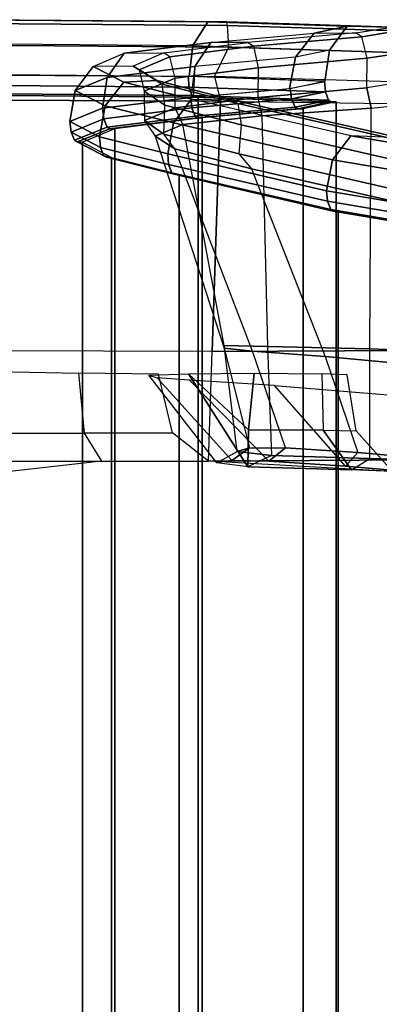
# Model space of a CAD drawing. Units: inches. Extents: x -42.5 to 47.5, y -33.4 to 42.3.
# Drawn here: x 8 to 10.1, y -1.2 to 4.4 of the extents above; entities that cross this region are included whole.
import ezdxf

# ---------------------------------------------------------------- set-up
doc = ezdxf.new("R2010")
doc.units = ezdxf.units.IN
doc.header["$MEASUREMENT"] = 0
for name, color, linetype in [('SEAT-FABRIC', 5, 'Continuous'), ('SEAT-FRAME', 5, 'Continuous'), ('SEAT-FRAMEEDGE', 5, 'Continuous')]:
    doc.layers.add(name, color=color, linetype=linetype)

# ---------------------------------------------------------------- blocks, each defined once
blk = doc.blocks.new('1COSM_HIGHBACK_ARMS_0T')
at = {"layer": 'SEAT-FABRIC'}
for points in [[(-7.145, -10.0816, 21.8035), (-7.145, 10.0816, 21.8035), (-6.3539, 10.1081, 20.7394), (-6.3539, -10.1081, 20.7394)], [(-6.3539, -10.1081, 20.7394), (-6.3539, 10.1081, 20.7394), (-5.0523, 10.1195, 20.4336), (-5.0523, -10.1195, 20.4336)], [(-6.9574, -10.0419, 23.1291), (-6.9574, 10.0419, 23.1291), (-7.145, 10.0816, 21.8035), (-7.145, -10.0816, 21.8035)], [(-6.3779, -9.9896, 24.3591), (-6.3779, 9.9896, 24.3591), (-6.9574, 10.0419, 23.1291), (-6.9574, -10.0419, 23.1291)], [(-5.8765, -9.9271, 25.5673), (-5.8765, 9.9271, 25.5673), (-6.3779, 9.9896, 24.3591), (-6.3779, -9.9896, 24.3591)], [(-5.6908, -9.8517, 26.8595), (-5.6908, 9.8517, 26.8595), (-5.8765, 9.9271, 25.5673), (-5.8765, -9.9271, 25.5673)], [(-5.8585, -9.7635, 28.1532), (-5.8585, 9.7635, 28.1532), (-5.6908, 9.8517, 26.8595), (-5.6908, -9.8517, 26.8595)], [(-6.2455, -9.6663, 29.4026), (-6.2455, 9.6663, 29.4026), (-5.8585, 9.7635, 28.1532), (-5.8585, -9.7635, 28.1532)], [(-7.1568, -9.4558, 32.311), (-7.1568, 9.4558, 32.311), (-6.2455, 9.6663, 29.4026), (-6.2455, -9.6663, 29.4026)], [(-8.0695, -9.3017, 35.2225), (-8.0695, 9.3017, 35.2225), (-7.1568, 9.4558, 32.311), (-7.1568, -9.4558, 32.311)]]:
    blk.add_3dface(points, dxfattribs=at)
at = {"layer": 'SEAT-FRAME'}
for points in [[(-7.2698, -8.0744, 29.1995), (-7.1986, -7.9963, 29.3558), (-8.1249, -7.9145, 32.3865), (-8.2013, -7.9912, 32.2434)], [(-7.1986, -7.9963, 29.3558), (-6.7912, -8.4568, 29.6921), (-7.6739, -8.3841, 32.6209), (-8.1249, -7.9145, 32.3865)], [(-8.2013, -7.9912, 32.2434), (-8.0075, -8.5369, 32.1588), (-7.0834, -8.6227, 29.1333), (-7.2698, -8.0744, 29.1995)], [(-7.5721, -8.0311, 21.8608), (-7.4694, -7.9654, 21.9235), (-7.2331, -7.9746, 23.2221), (-7.3384, -8.0388, 23.2576)], [(-6.4138, -8.0234, 20.2836), (-6.4138, -8.0234, 20.2836), (-7.5721, -8.0311, 21.8608), (-7.4694, -7.9654, 21.9235)], [(-7.072, -8.2009, 23.0542), (-7.2599, -8.1971, 22.0811), (-7.4694, -7.9654, 21.9235), (-7.2331, -7.9746, 23.2221)], [(-7.2331, -7.9746, 23.2221), (-7.3384, -8.0388, 23.2576), (-6.7741, -8.0559, 24.5863), (-6.6389, -7.9915, 24.6418)], [(-6.759, -8.0239, 27.8987), (-6.8549, -8.1001, 27.8234), (-7.2698, -8.0744, 29.1995), (-7.1986, -7.9963, 29.3558)], [(-6.6433, -8.2038, 24.0138), (-7.072, -8.2009, 23.0542), (-7.2331, -7.9746, 23.2221), (-6.6389, -7.9915, 24.6418)], [(-6.3052, -8.4874, 28.0573), (-6.759, -8.0239, 27.8987), (-7.1986, -7.9963, 29.3558), (-6.7912, -8.4568, 29.6921)], [(-6.7741, -8.0559, 24.5863), (-6.6389, -7.9915, 24.6418), (-6.4619, -8.0144, 25.8039), (-6.5783, -8.0786, 25.698)], [(-6.2991, -8.5242, 24.6921), (-6.2991, -8.5242, 24.6921), (-6.6433, -8.2038, 24.0138), (-6.6389, -7.9915, 24.6418)], [(-6.2991, -8.5242, 24.6921), (-6.6389, -7.9915, 24.6418), (-6.4619, -8.0144, 25.8039), (-6.0723, -8.5165, 25.9089)], [(-5.1887, -7.9549, 20.0944), (-5.1955, -8.1826, 20.352), (-5.7019, -8.1844, 20.3988), (-5.7999, -8.024, 20.138)], [(-5.7999, -8.024, 20.138), (-5.7999, -8.024, 20.138), (-5.1887, -7.9549, 20.0944), (-5.186, -8.0246, 19.9924)], [(-7.5715, -8.658, 21.8549), (-7.5721, -8.0311, 21.8608), (-6.4138, -8.0234, 20.2836), (-6.4345, -8.6529, 20.2943)], [(-7.3384, -8.0388, 23.2576), (-7.3393, -8.6665, 23.2495), (-7.5715, -8.658, 21.8549), (-7.5721, -8.0311, 21.8608)], [(-6.7511, -8.681, 24.5875), (-6.7741, -8.0559, 24.5863), (-7.3384, -8.0388, 23.2576), (-7.3393, -8.6665, 23.2495)], [(-6.5482, -8.0273, 26.953), (-6.6498, -8.1002, 26.8705), (-6.8549, -8.1001, 27.8234), (-6.759, -8.0239, 27.8987)], [(-6.5783, -8.0786, 25.698), (-6.503, -8.6856, 25.6755), (-6.7511, -8.681, 24.5875), (-6.7741, -8.0559, 24.5863)], [(-6.1188, -8.5011, 27.1595), (-6.5482, -8.0273, 26.953), (-6.759, -8.0239, 27.8987), (-6.3052, -8.4874, 28.0573)], [(-6.4619, -8.0144, 25.8039), (-6.5783, -8.0786, 25.698), (-6.6498, -8.1002, 26.8705), (-6.5482, -8.0273, 26.953)], [(-6.4619, -8.0144, 25.8039), (-6.0723, -8.5165, 25.9089), (-6.1188, -8.5011, 27.1595), (-6.5482, -8.0273, 26.953)], [(-5.186, -8.0246, 19.9924), (-6.4138, -8.0234, 20.2836), (-6.4345, -8.6529, 20.2943), (-5.186, -8.655, 19.9924)], [(-5.7019, -8.1844, 20.3988), (-5.7999, -8.024, 20.138), (-6.4138, -8.0234, 20.2836), (-6.2083, -8.1869, 20.5763)], [(-7.0834, -8.6227, 29.1333), (-7.2698, -8.0744, 29.1995), (-6.8549, -8.1001, 27.8234), (-6.6662, -8.6533, 27.724)], [(-6.8549, -8.1001, 27.8234), (-6.6662, -8.6533, 27.724), (-6.5027, -8.6717, 26.7902), (-6.6498, -8.1002, 26.8705)], [(-6.5027, -8.6717, 26.7902), (-6.6498, -8.1002, 26.8705), (-6.5783, -8.0786, 25.698), (-6.503, -8.6856, 25.6755)], [(-7.0642, -8.5237, 22.9514), (-7.072, -8.2009, 23.0542), (-7.2599, -8.1971, 22.0811), (-7.2092, -8.5194, 22.0574)], [(-6.6433, -8.2038, 24.0138), (-6.6757, -8.5277, 23.8437), (-7.0642, -8.5237, 22.9514), (-7.072, -8.2009, 23.0542)], [(-6.6757, -8.5277, 23.8437), (-6.6757, -8.5277, 23.8437), (-6.6433, -8.2038, 24.0138), (-6.2991, -8.5242, 24.6921)], [(-5.6686, -8.5283, 20.4646), (-5.7019, -8.1844, 20.3988), (-6.2083, -8.1869, 20.5763), (-6.1273, -8.5224, 20.6128)], [(-5.1955, -8.1826, 20.352), (-5.1975, -8.5369, 20.4253), (-5.6686, -8.5283, 20.4646), (-5.7019, -8.1844, 20.3988)], [(-6.6594, -9.6989, 29.2757), (-7.0834, -8.6227, 29.1333), (-8.0075, -8.5369, 32.1588), (-7.6215, -9.4784, 32.3086)], [(-6.6662, -8.6533, 27.724), (-6.2204, -9.8137, 27.8457), (-6.6594, -9.6989, 29.2757), (-7.0834, -8.6227, 29.1333)], [(-6.4345, -8.6529, 20.2943), (-6.4821, -10.0864, 20.3191), (-7.5794, -10.0698, 21.915), (-7.5715, -8.658, 21.8549)], [(-7.5794, -10.0698, 21.915), (-7.5715, -8.658, 21.8549), (-7.3393, -8.6665, 23.2495), (-7.347, -10.0466, 23.2292)], [(-7.3393, -8.6665, 23.2495), (-7.347, -10.0466, 23.2292), (-6.7197, -10.0021, 24.5585), (-6.7511, -8.681, 24.5875)], [(-6.7197, -10.0021, 24.5585), (-6.7511, -8.681, 24.5875), (-6.503, -8.6856, 25.6755), (-6.2663, -9.9527, 25.6765)], [(-6.1081, -9.8852, 26.8565), (-6.5027, -8.6717, 26.7902), (-6.6662, -8.6533, 27.724), (-6.2204, -9.8137, 27.8457)], [(-6.503, -8.6856, 25.6755), (-6.2663, -9.9527, 25.6765), (-6.1081, -9.8852, 26.8565), (-6.5027, -8.6717, 26.7902)], [(-6.4345, -8.6529, 20.2943), (-5.186, -8.655, 19.9924), (-5.1859, -10.0914, 19.9924), (-6.4821, -10.0864, 20.3191)], [(-6.5871, -9.784, 29.305), (-6.6594, -9.6989, 29.2757), (-7.6215, -9.4784, 32.3086), (-7.5393, -9.5659, 32.3432)], [(-6.2204, -9.8137, 27.8457), (-6.1579, -9.8963, 27.8887), (-6.5871, -9.784, 29.305), (-6.6594, -9.6989, 29.2757)], [(-6.0464, -9.9745, 26.8051), (-6.1081, -9.8852, 26.8565), (-6.2204, -9.8137, 27.8457), (-6.1579, -9.8963, 27.8887)], [(-6.2663, -9.9527, 25.6765), (-6.2227, -10.0472, 25.6476), (-6.0464, -9.9745, 26.8051), (-6.1081, -9.8852, 26.8565)], [(-6.6961, -10.1072, 24.5164), (-6.7197, -10.0021, 24.5585), (-6.2663, -9.9527, 25.6765), (-6.2227, -10.0472, 25.6476)], [(-7.347, -10.0466, 23.2292), (-7.3208, -10.1617, 23.175), (-6.6961, -10.1072, 24.5164), (-6.7197, -10.0021, 24.5585)], [(-7.5794, -10.0698, 21.915), (-7.5258, -10.1946, 21.9246), (-7.3208, -10.1617, 23.175), (-7.347, -10.0466, 23.2292)], [(-6.448, -10.2276, 20.3825), (-6.4821, -10.0864, 20.3191), (-7.5794, -10.0698, 21.915), (-7.5258, -10.1946, 21.9246)], [(-6.448, -10.2276, 20.3825), (-6.4821, -10.0864, 20.3191), (-5.1858, -10.0914, 19.9924), (-4.9177, -10.2375, 20.0904)]]:
    blk.add_3dface(points, dxfattribs=at)
at = {"layer": 'SEAT-FRAMEEDGE'}
for points in [[(-8.041, -9.3023, 35.2269), (-8.026, -9.3112, 35.2298), (-7.1141, -9.465, 32.3216), (-7.1287, -9.4563, 32.3175)], [(-8.026, -9.3112, 35.2298), (-8.0071, -9.3588, 35.2365), (-7.0955, -9.5126, 32.3296), (-7.1141, -9.465, 32.3216)], [(-8.0071, -9.3588, 35.2365), (-8.0025, -9.4194, 35.242), (-7.0909, -9.5732, 32.3355), (-7.0955, -9.5126, 32.3296)], [(-8.0027, -9.4194, 35.2429), (-8.0365, -9.5963, 35.2512), (-7.1238, -9.7501, 32.3422), (-7.091, -9.5731, 32.3359)], [(-7.1287, -9.4563, 32.3175), (-7.1141, -9.465, 32.3216), (-6.2034, -9.676, 29.4165), (-6.2177, -9.6673, 29.4114)], [(-7.1141, -9.465, 32.3216), (-7.0955, -9.5126, 32.3296), (-6.1853, -9.7235, 29.426), (-6.2034, -9.676, 29.4165)], [(-7.0955, -9.5126, 32.3296), (-7.0909, -9.5732, 32.3355), (-6.1809, -9.784, 29.4322), (-6.1853, -9.7235, 29.426)], [(-7.5393, -9.5659, 32.3432), (-7.5507, -9.7333, 32.3802), (-6.602, -9.95, 29.3528), (-6.5871, -9.784, 29.305)], [(-7.091, -9.5731, 32.3359), (-7.1238, -9.7501, 32.3422), (-6.2132, -9.9611, 29.4362), (-6.1809, -9.784, 29.4322)], [(-8.0365, -9.5963, 35.2512), (-8.1443, -9.7326, 35.2462), (-7.2289, -9.8869, 32.3291), (-7.1238, -9.7501, 32.3422)], [(-6.2455, -9.6663, 29.4026), (-6.2177, -9.6673, 29.4114), (-5.829, -9.7648, 28.1568), (-5.8585, -9.7635, 28.1532)], [(-6.2177, -9.6673, 29.4114), (-6.2034, -9.676, 29.4165), (-5.8138, -9.7736, 28.1591), (-5.829, -9.7648, 28.1568)], [(-6.2034, -9.676, 29.4165), (-6.1853, -9.7235, 29.426), (-5.7945, -9.8213, 28.1646), (-5.8138, -9.7736, 28.1591)], [(-8.1443, -9.7326, 35.2462), (-8.4102, -9.7244, 35.3298), (-7.5109, -9.8755, 32.4654), (-7.2289, -9.8869, 32.3291)], [(-6.5821, -10.0725, 29.3847), (-6.602, -9.95, 29.3528), (-7.5507, -9.7333, 32.3802), (-7.5373, -9.855, 32.433)], [(-7.1238, -9.7501, 32.3422), (-7.2289, -9.8869, 32.3291), (-6.3158, -10.0982, 29.4149), (-6.2132, -9.9611, 29.4362)], [(-6.1853, -9.7235, 29.426), (-6.1809, -9.784, 29.4322), (-5.7893, -9.8819, 28.1693), (-5.7945, -9.8213, 28.1646)], [(-6.602, -9.95, 29.3528), (-6.5871, -9.784, 29.305), (-6.1579, -9.8963, 27.8887), (-6.1643, -10.0638, 27.9182)], [(-6.1809, -9.784, 29.4322), (-6.2132, -9.9611, 29.4362), (-5.8218, -10.0588, 28.1774), (-5.7893, -9.8819, 28.1693)], [(-5.8585, -9.7635, 28.1532), (-5.829, -9.7648, 28.1568), (-5.6616, -9.8528, 26.8574), (-5.6908, -9.8517, 26.8595)], [(-5.829, -9.7648, 28.1568), (-5.8138, -9.7736, 28.1591), (-5.6463, -9.8616, 26.8568), (-5.6616, -9.8528, 26.8574)], [(-5.8138, -9.7736, 28.1591), (-5.7945, -9.8213, 28.1646), (-5.6262, -9.9091, 26.8581), (-5.6463, -9.8616, 26.8568)], [(-7.5373, -9.855, 32.433), (-7.5109, -9.8755, 32.4654), (-6.5494, -10.0942, 29.3969), (-6.5821, -10.0725, 29.3847)], [(-5.6908, -9.8517, 26.8595), (-5.6616, -9.8528, 26.8574), (-5.8483, -9.9281, 25.5598), (-5.8765, -9.9271, 25.5673)], [(-5.6616, -9.8528, 26.8574), (-5.6463, -9.8616, 26.8568), (-5.8335, -9.9368, 25.5563), (-5.8483, -9.9281, 25.5598)], [(-5.6463, -9.8616, 26.8568), (-5.6262, -9.9091, 26.8581), (-5.8133, -9.9843, 25.5534), (-5.8335, -9.9368, 25.5563)], [(-5.7945, -9.8213, 28.1646), (-5.7893, -9.8819, 28.1693), (-5.62, -9.9698, 26.8612), (-5.6262, -9.9091, 26.8581)], [(-7.5109, -9.8755, 32.4654), (-7.2289, -9.8869, 32.3291), (-6.3158, -10.0982, 29.4149), (-6.5494, -10.0942, 29.3969)], [(-6.1579, -9.8963, 27.8887), (-6.1643, -10.0638, 27.9182), (-6.0456, -10.1425, 26.8309), (-6.0464, -9.9745, 26.8051)], [(-5.7893, -9.8819, 28.1693), (-5.8218, -10.0588, 28.1774), (-5.6491, -10.147, 26.874), (-5.62, -9.9698, 26.8613)], [(-5.6262, -9.9091, 26.8581), (-5.62, -9.9698, 26.8612), (-5.8065, -10.0449, 25.5547), (-5.8133, -9.9843, 25.5534)], [(-6.1643, -10.0638, 27.9182), (-6.1487, -10.184, 27.9763), (-6.5821, -10.0725, 29.3847), (-6.602, -9.95, 29.3528)], [(-5.8765, -9.9271, 25.5673), (-5.8483, -9.9281, 25.5598), (-6.3514, -9.9906, 24.3463), (-6.3779, -9.9896, 24.3591)], [(-5.8483, -9.9281, 25.5598), (-5.8335, -9.9368, 25.5563), (-6.3376, -9.9994, 24.34), (-6.3514, -9.9906, 24.3463)], [(-5.8335, -9.9368, 25.5563), (-5.8133, -9.9843, 25.5534), (-6.3187, -10.047, 24.3331), (-6.3376, -9.9994, 24.34)], [(-6.2132, -9.9611, 29.4362), (-6.3158, -10.0982, 29.4149), (-5.9288, -10.1951, 28.1741), (-5.8218, -10.0588, 28.1774)], [(-6.0456, -10.1425, 26.8309), (-6.0464, -9.9745, 26.8051), (-6.2227, -10.0472, 25.6476), (-6.2235, -10.217, 25.6434)], [(-5.62, -9.9698, 26.8613), (-5.6491, -10.147, 26.874), (-5.8322, -10.2223, 25.5711), (-5.8065, -10.0449, 25.5547)], [(-6.3779, -9.9896, 24.3591), (-6.3514, -9.9906, 24.3463), (-6.9267, -10.0427, 23.1266), (-6.9574, -10.0419, 23.1291)], [(-6.3514, -9.9906, 24.3463), (-6.3376, -9.9994, 24.34), (-6.9107, -10.0513, 23.1256), (-6.9267, -10.0427, 23.1266)], [(-6.3376, -9.9994, 24.34), (-6.3187, -10.047, 24.3331), (-6.8894, -10.0987, 23.1254), (-6.9107, -10.0513, 23.1256)], [(-5.8133, -9.9843, 25.5534), (-5.8065, -10.0449, 25.5547), (-6.3121, -10.1077, 24.3328), (-6.3187, -10.047, 24.3331)], [(-6.9574, -10.0419, 23.1291), (-6.9267, -10.0427, 23.1266), (-7.1168, -10.0827, 21.8125), (-7.145, -10.0816, 21.8035)], [(-7.145, -10.0816, 21.8035), (-7.1168, -10.0827, 21.8125), (-6.3301, -10.1093, 20.7595), (-6.3539, -10.1081, 20.7394)], [(-6.9267, -10.0427, 23.1266), (-6.9107, -10.0513, 23.1256), (-7.1024, -10.0914, 21.8173), (-7.1168, -10.0827, 21.8125)], [(-7.1168, -10.0827, 21.8125), (-7.1024, -10.0914, 21.8173), (-6.3179, -10.1181, 20.7698), (-6.3301, -10.1093, 20.7595)], [(-6.9107, -10.0513, 23.1256), (-6.8894, -10.0987, 23.1254), (-7.0836, -10.139, 21.8245), (-7.1024, -10.0914, 21.8173)], [(-7.1024, -10.0914, 21.8173), (-7.0836, -10.139, 21.8245), (-6.3024, -10.1658, 20.7838), (-6.3179, -10.1181, 20.7698)], [(-6.3187, -10.047, 24.3331), (-6.3121, -10.1077, 24.3328), (-6.8824, -10.1594, 23.1268), (-6.8894, -10.0987, 23.1254)], [(-6.2227, -10.0472, 25.6476), (-6.2235, -10.217, 25.6434), (-6.6985, -10.2769, 24.5121), (-6.6961, -10.1072, 24.5164)], [(-6.5494, -10.0942, 29.3969), (-6.5821, -10.0725, 29.3847), (-6.1487, -10.184, 27.9763), (-6.1185, -10.2046, 27.9994)], [(-6.3158, -10.0982, 29.4149), (-6.5494, -10.0942, 29.3969), (-6.1185, -10.2046, 27.9994), (-5.9288, -10.1951, 28.1741)], [(-5.8065, -10.0449, 25.5547), (-5.8322, -10.2223, 25.5711), (-6.3357, -10.285, 24.3527), (-6.3121, -10.1077, 24.3328)], [(-6.0165, -10.2652, 26.8532), (-6.0456, -10.1425, 26.8309), (-6.1643, -10.0638, 27.9182), (-6.1487, -10.184, 27.9763)], [(-5.8218, -10.0588, 28.1774), (-5.9288, -10.1951, 28.1741), (-5.7531, -10.284, 26.8899), (-5.6491, -10.147, 26.874)], [(-6.6985, -10.2769, 24.5121), (-6.6961, -10.1072, 24.5164), (-7.3208, -10.1617, 23.175), (-7.3229, -10.3313, 23.1704)], [(-6.8894, -10.0987, 23.1254), (-6.8824, -10.1594, 23.1268), (-7.0782, -10.1997, 21.8278), (-7.0836, -10.139, 21.8245)], [(-7.0836, -10.139, 21.8245), (-7.0782, -10.1997, 21.8278), (-6.2982, -10.2265, 20.7884), (-6.3024, -10.1658, 20.7838)], [(-6.879, -10.1591, 23.1353), (-6.9117, -10.3371, 23.135), (-6.3357, -10.285, 24.3527), (-6.3251, -10.1089, 24.3061)], [(-6.3539, -10.1081, 20.7394), (-6.3301, -10.1093, 20.7595), (-5.0376, -10.1206, 20.4646), (-5.0523, -10.1195, 20.4336)], [(-6.3301, -10.1093, 20.7595), (-6.3179, -10.1181, 20.7698), (-5.03, -10.1294, 20.4805), (-5.0376, -10.1206, 20.4646)], [(-6.3179, -10.1181, 20.7698), (-6.3024, -10.1658, 20.7838), (-5.0202, -10.177, 20.5015), (-5.03, -10.1294, 20.4805)], [(-6.2235, -10.217, 25.6434), (-6.192, -10.3403, 25.6486), (-6.0165, -10.2652, 26.8532), (-6.0456, -10.1425, 26.8309)], [(-5.6491, -10.147, 26.874), (-5.7531, -10.284, 26.8899), (-5.9307, -10.3599, 25.605), (-5.8322, -10.2223, 25.5711)], [(-7.3208, -10.1617, 23.175), (-7.3229, -10.3313, 23.1704), (-7.5285, -10.3635, 21.9438), (-7.5258, -10.1946, 21.9246)], [(-7.5285, -10.3635, 21.9438), (-7.5258, -10.1946, 21.9246), (-6.448, -10.2276, 20.3825), (-6.5302, -10.3958, 20.4315)], [(-7.0798, -10.1995, 21.835), (-7.1079, -10.3772, 21.823), (-6.9117, -10.3371, 23.135), (-6.879, -10.1591, 23.1353)], [(-6.3029, -10.2265, 20.7913), (-6.3244, -10.404, 20.7698), (-7.1079, -10.3772, 21.823), (-7.0798, -10.1995, 21.835)], [(-6.3024, -10.1658, 20.7838), (-6.2982, -10.2265, 20.7884), (-5.0174, -10.2378, 20.5078), (-5.0202, -10.177, 20.5015)], [(-6.1487, -10.184, 27.9763), (-6.1185, -10.2046, 27.9994), (-5.9815, -10.2865, 26.8602), (-6.0165, -10.2652, 26.8532)], [(-5.9288, -10.1951, 28.1741), (-6.1185, -10.2046, 27.9994), (-5.9815, -10.2865, 26.8602), (-5.7531, -10.284, 26.8899)], [(-6.6721, -10.4009, 24.5014), (-6.6985, -10.2769, 24.5121), (-6.2235, -10.217, 25.6434), (-6.192, -10.3403, 25.6486)], [(-6.448, -10.2276, 20.3825), (-6.5302, -10.3958, 20.4315), (-5.0305, -10.4067, 20.0796), (-4.9177, -10.2375, 20.0904)], [(-5.8322, -10.2223, 25.5711), (-5.9307, -10.3599, 25.605), (-6.4271, -10.4223, 24.4036), (-6.3357, -10.285, 24.3527)], [(-5.021, -10.2377, 20.5075), (-5.0331, -10.4153, 20.4765), (-6.3244, -10.404, 20.7698), (-6.3029, -10.2265, 20.7913)], [(-7.3229, -10.3313, 23.1704), (-7.2926, -10.455, 23.1711), (-6.6721, -10.4009, 24.5014), (-6.6985, -10.2769, 24.5121)], [(-7.0192, -10.4753, 23.1482), (-6.9117, -10.3371, 23.135), (-6.3357, -10.285, 24.3527), (-6.4271, -10.4223, 24.4036)], [(-5.9815, -10.2865, 26.8602), (-6.0165, -10.2652, 26.8532), (-6.192, -10.3403, 25.6486), (-6.1584, -10.3621, 25.6389)], [(-5.9815, -10.2865, 26.8602), (-5.7531, -10.284, 26.8899), (-5.9307, -10.3599, 25.605), (-6.1584, -10.3621, 25.6389)], [(-7.4985, -10.488, 21.9289), (-7.5285, -10.3635, 21.9438), (-7.3229, -10.3313, 23.1704), (-7.2926, -10.455, 23.1711)], [(-6.5302, -10.3958, 20.4315), (-6.5237, -10.5196, 20.461), (-7.4985, -10.488, 21.9289), (-7.5285, -10.3635, 21.9438)], [(-7.2088, -10.5147, 21.7946), (-7.1079, -10.3772, 21.823), (-6.9117, -10.3371, 23.135), (-7.0192, -10.4753, 23.1482)], [(-6.192, -10.3403, 25.6486), (-6.1584, -10.3621, 25.6389), (-6.6406, -10.4228, 24.4866), (-6.6721, -10.4009, 24.5014)], [(-5.9307, -10.3599, 25.605), (-6.1584, -10.3621, 25.6389), (-6.6406, -10.4228, 24.4866), (-6.4271, -10.4223, 24.4036)], [(-6.6406, -10.4228, 24.4866), (-6.6721, -10.4009, 24.5014), (-7.2926, -10.455, 23.1711), (-7.2592, -10.4769, 23.1611)], [(-6.6406, -10.4228, 24.4866), (-6.4271, -10.4223, 24.4036), (-7.0192, -10.4753, 23.1482), (-7.2592, -10.4769, 23.1611)], [(-6.4101, -10.541, 20.7006), (-6.3244, -10.404, 20.7698), (-7.1079, -10.3772, 21.823), (-7.2088, -10.5147, 21.7946)], [(-5.0873, -10.5306, 20.1042), (-5.0305, -10.4067, 20.0796), (-6.5302, -10.3958, 20.4315), (-6.5237, -10.5196, 20.461)], [(-5.0862, -10.5526, 20.3678), (-5.0331, -10.4153, 20.4765), (-6.3244, -10.404, 20.7698), (-6.4101, -10.541, 20.7006)], [(-7.2926, -10.455, 23.1711), (-7.2592, -10.4769, 23.1611), (-7.4643, -10.5099, 21.9362), (-7.4985, -10.488, 21.9289)], [(-7.4643, -10.5099, 21.9362), (-7.4985, -10.488, 21.9289), (-6.5237, -10.5196, 20.461), (-6.5198, -10.5412, 20.4998)], [(-7.2592, -10.4769, 23.1611), (-7.4643, -10.5099, 21.9362), (-7.2088, -10.5147, 21.7946), (-7.0192, -10.4753, 23.1482)], [(-7.2088, -10.5147, 21.7946), (-7.4643, -10.5099, 21.9362), (-6.5198, -10.5412, 20.4998), (-6.4101, -10.541, 20.7006)], [(-6.5237, -10.5196, 20.461), (-6.5198, -10.5412, 20.4998), (-5.0921, -10.5524, 20.1388), (-5.0873, -10.5306, 20.1042)], [(-6.4101, -10.541, 20.7006), (-6.5198, -10.5412, 20.4998), (-5.0921, -10.5524, 20.1388), (-5.0862, -10.5526, 20.3678)]]:
    blk.add_3dface(points, dxfattribs=at)

msp = doc.modelspace()

# ---------------------------------------------------------------- block references
at = {"rotation": 180}
msp.add_blockref('1COSM_HIGHBACK_ARMS_0T', (2.7094, -6.1125), dxfattribs=at)

doc.saveas('drawing.dxf')
